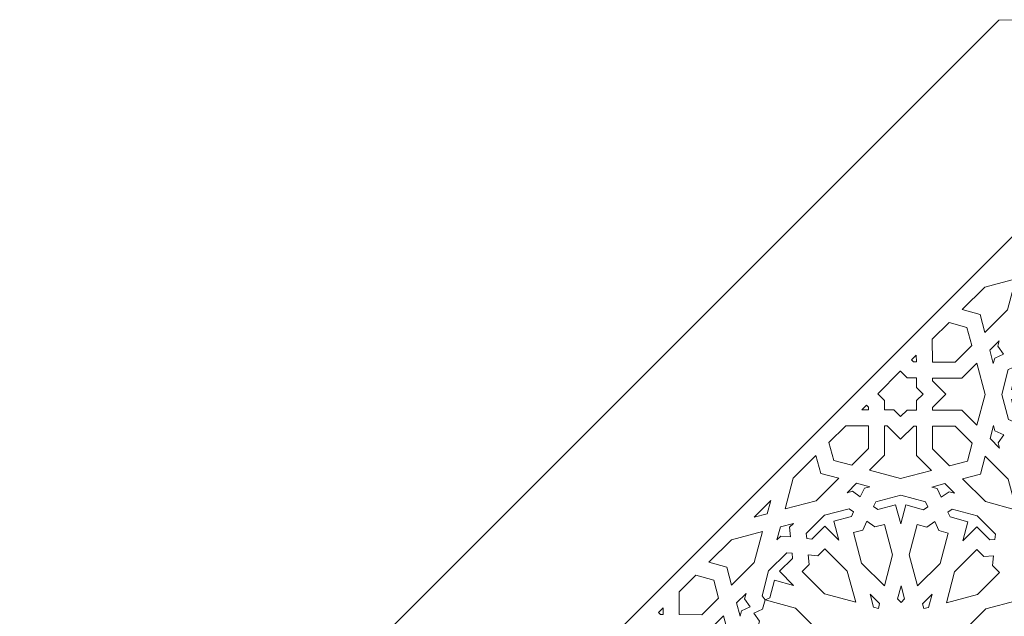
# Model space of a CAD drawing. Units: centimetres. Extents: x -10.4 to 10.5, y -13.8 to 13.1.
# Drawn here: x -8.5 to -3.3, y -7.6 to -4.4 of the extents above; entities that cross this region are included whole.
import ezdxf

# ---------------------------------------------------------------- set-up
doc = ezdxf.new("R2010")
doc.units = ezdxf.units.CM
doc.header["$MEASUREMENT"] = 0
doc.layers.add('Plan 1', color=7, linetype='Continuous')

msp = doc.modelspace()

# ---------------------------------------------------------------- linework, layer by layer
at = {"layer": 'Plan 1', "color": 5, "lineweight": 20}
msp.add_open_spline([(-8.53246, -13.3462), (-8.53246, -13.3462), (-8.53405, -9.64417), (-8.53405, -9.64417), (-8.53405, -9.64417), (-8.53405, -9.64417), (-5.90876, -7.01661), (-5.90876, -7.01661), (-5.90876, -7.01661), (-5.90876, -7.01661), (-3.28345, -4.38905), (-3.28345, -4.38905), (-3.28345, -4.38905), (-3.28345, -4.38905), (0.43089, -4.38744), (0.43089, -4.38744), (0.43089, -4.38744), (0.43089, -4.38744), (4.14523, -4.38585), (4.14523, -4.38585), (4.14523, -4.38585), (4.14523, -4.38585), (6.77278, -7.01116), (6.77278, -7.01116), (6.77278, -7.01116), (6.77278, -7.01116), (9.40034, -9.63645), (9.40034, -9.63645), (9.40034, -9.63645), (9.40034, -9.63645), (9.40194, -13.3462), (9.40194, -13.3462)], degree=3, knots=[0, 0, 0, 0, 0.1111111, 0.1111111, 0.1111111, 0.1111111, 0.2222222, 0.2222222, 0.2222222, 0.2222222, 0.3333333, 0.3333333, 0.3333333, 0.3333333, 0.4444444, 0.4444444, 0.4444444, 0.4444444, 0.5555556, 0.5555556, 0.5555556, 0.5555556, 0.6666667, 0.6666667, 0.6666667, 0.6666667, 0.7777778, 0.7777778, 0.7777778, 0.7777778, 1, 1, 1, 1], dxfattribs=at)
at = {"layer": 'Plan 1', "color": 3, "lineweight": 9}
for points in [[(-7.659, -13.3462), (-7.659, -13.3462), (-7.66055, -10.00543), (-7.66055, -10.00543), (-7.66055, -10.00543), (-7.66055, -10.00543), (-2.92128, -5.26228), (-2.92128, -5.26228), (-2.92128, -5.26228), (-2.92128, -5.26228), (3.78373, -5.25941), (3.78373, -5.25941), (3.78373, -5.25941), (3.78373, -5.25941), (8.52703, -9.99844), (8.52703, -9.99844), (8.52703, -9.99844), (8.52703, -9.99844), (8.52853, -13.3462), (8.52853, -13.3462)], [(-5.38305, -13.3462), (-5.38305, -13.3462), (-5.38727, -10.9459), (-5.38727, -10.9459), (-5.38727, -10.9459), (-5.38727, -10.9459), (-1.97789, -7.54263), (-1.97789, -7.54263), (-1.97789, -7.54263), (-1.97789, -7.54263), (2.83917, -7.54265), (2.83917, -7.54265), (2.83917, -7.54265), (2.83917, -7.54265), (6.24834, -10.94583), (6.24834, -10.94583), (6.24834, -10.94583), (6.24834, -10.94583), (6.25256, -13.3462), (6.25256, -13.3462)]]:
    msp.add_open_spline(points, degree=3, knots=[0, 0, 0, 0, 0.1666667, 0.1666667, 0.1666667, 0.1666667, 0.3333333, 0.3333333, 0.3333333, 0.3333333, 0.5, 0.5, 0.5, 0.5, 0.6666667, 0.6666667, 0.6666667, 0.6666667, 1, 1, 1, 1], dxfattribs=at)
at = {"layer": 'Plan 1', "color": 242, "lineweight": 9}
for points, knots in [([(-3.35752, -6.06403), (-3.35752, -6.06403), (-3.38354, -5.96792), (-3.38354, -5.96792), (-3.38354, -5.96792), (-3.38354, -5.96792), (-3.4796, -5.94172), (-3.4796, -5.94172), (-3.4796, -5.94172), (-3.4796, -5.94172), (-3.35828, -5.82063), (-3.35828, -5.82063), (-3.35828, -5.82063), (-3.35828, -5.82063), (-3.19219, -5.7769), (-3.19219, -5.7769), (-3.19219, -5.7769), (-3.19219, -5.7769), (-3.2362, -5.94293), (-3.2362, -5.94293), (-3.2362, -5.94293), (-3.2362, -5.94293), (-3.35752, -6.06403), (-3.35752, -6.06403)], [0, 0, 0, 0, 0.1428571, 0.1428571, 0.1428571, 0.1428571, 0.2857143, 0.2857143, 0.2857143, 0.2857143, 0.4285714, 0.4285714, 0.4285714, 0.4285714, 0.5714286, 0.5714286, 0.5714286, 0.5714286, 0.7142857, 0.7142857, 0.7142857, 0.7142857, 1, 1, 1, 1]), ([(-3.63907, -6.22302), (-3.63907, -6.22302), (-3.63946, -6.1013), (-3.63946, -6.1013), (-3.63946, -6.1013), (-3.63946, -6.1013), (-3.54964, -6.01164), (-3.54964, -6.01164), (-3.54964, -6.01164), (-3.54964, -6.01164), (-3.45357, -6.03784), (-3.45357, -6.03784), (-3.45357, -6.03784), (-3.45357, -6.03784), (-3.42754, -6.13394), (-3.42754, -6.13394), (-3.42754, -6.13394), (-3.42754, -6.13394), (-3.51738, -6.22363), (-3.51738, -6.22363), (-3.51738, -6.22363), (-3.51738, -6.22363), (-3.63907, -6.22302), (-3.63907, -6.22302)], [0, 0, 0, 0, 0.1428571, 0.1428571, 0.1428571, 0.1428571, 0.2857143, 0.2857143, 0.2857143, 0.2857143, 0.4285714, 0.4285714, 0.4285714, 0.4285714, 0.5714286, 0.5714286, 0.5714286, 0.5714286, 0.7142857, 0.7142857, 0.7142857, 0.7142857, 1, 1, 1, 1]), ([(-3.25753, -6.1803), (-3.25753, -6.1803), (-3.28782, -6.13766), (-3.28782, -6.13766), (-3.28782, -6.13766), (-3.28782, -6.13766), (-3.28021, -6.10894), (-3.28021, -6.10894), (-3.28021, -6.10894), (-3.28021, -6.10894), (-3.3315, -6.16012), (-3.3315, -6.16012), (-3.3315, -6.16012), (-3.3315, -6.16012), (-3.31245, -6.2305), (-3.31245, -6.2305), (-3.31245, -6.2305), (-3.31245, -6.2305), (-3.30482, -6.20179), (-3.30482, -6.20179), (-3.30482, -6.20179), (-3.30482, -6.20179), (-3.25753, -6.1803), (-3.25753, -6.1803)], [0, 0, 0, 0, 0.1428571, 0.1428571, 0.1428571, 0.1428571, 0.2857143, 0.2857143, 0.2857143, 0.2857143, 0.4285714, 0.4285714, 0.4285714, 0.4285714, 0.5714286, 0.5714286, 0.5714286, 0.5714286, 0.7142857, 0.7142857, 0.7142857, 0.7142857, 1, 1, 1, 1]), ([(-3.72523, -6.18694), (-3.72523, -6.18694), (-3.75037, -6.21202), (-3.75037, -6.21202), (-3.75037, -6.21202), (-3.75037, -6.21202), (-3.7399, -6.22252), (-3.7399, -6.22252), (-3.7399, -6.22252), (-3.7399, -6.22252), (-3.72513, -6.22259), (-3.72513, -6.22259), (-3.72513, -6.22259), (-3.72513, -6.22259), (-3.72523, -6.18694), (-3.72523, -6.18694)], [0, 0, 0, 0, 0.2, 0.2, 0.2, 0.2, 0.4, 0.4, 0.4, 0.4, 0.6, 0.6, 0.6, 0.6, 1, 1, 1, 1]), ([(-3.35646, -6.3965), (-3.35646, -6.3965), (-3.40153, -6.23005), (-3.40153, -6.23005), (-3.40153, -6.23005), (-3.40153, -6.23005), (-3.48147, -6.30983), (-3.48147, -6.30983), (-3.48147, -6.30983), (-3.48147, -6.30983), (-3.63881, -6.30907), (-3.63881, -6.30907), (-3.63881, -6.30907), (-3.63881, -6.30907), (-3.63876, -6.32384), (-3.63876, -6.32384), (-3.63876, -6.32384), (-3.63876, -6.32384), (-3.56725, -6.39548), (-3.56725, -6.39548), (-3.56725, -6.39548), (-3.56725, -6.39548), (-3.63831, -6.46641), (-3.63831, -6.46641), (-3.63831, -6.46641), (-3.63831, -6.46641), (-3.63826, -6.48118), (-3.63826, -6.48118), (-3.63826, -6.48118), (-3.63826, -6.48118), (-3.48091, -6.48195), (-3.48091, -6.48195), (-3.48091, -6.48195), (-3.48091, -6.48195), (-3.40048, -6.56254), (-3.40048, -6.56254), (-3.40048, -6.56254), (-3.40048, -6.56254), (-3.35646, -6.3965), (-3.35646, -6.3965)], [0, 0, 0, 0, 0.0909091, 0.0909091, 0.0909091, 0.0909091, 0.1818182, 0.1818182, 0.1818182, 0.1818182, 0.2727273, 0.2727273, 0.2727273, 0.2727273, 0.3636364, 0.3636364, 0.3636364, 0.3636364, 0.4545455, 0.4545455, 0.4545455, 0.4545455, 0.5454545, 0.5454545, 0.5454545, 0.5454545, 0.6363636, 0.6363636, 0.6363636, 0.6363636, 0.7272727, 0.7272727, 0.7272727, 0.7272727, 0.8181818, 0.8181818, 0.8181818, 0.8181818, 1, 1, 1, 1]), ([(-3.93233, -6.39368), (-3.93233, -6.39368), (-3.8111, -6.27265), (-3.8111, -6.27265), (-3.8111, -6.27265), (-3.8111, -6.27265), (-3.81102, -6.27257), (-3.81102, -6.27257), (-3.81102, -6.27257), (-3.81102, -6.27257), (-3.77525, -6.30839), (-3.77525, -6.30839), (-3.77525, -6.30839), (-3.77525, -6.30839), (-3.72484, -6.30864), (-3.72484, -6.30864), (-3.72484, -6.30864), (-3.72484, -6.30864), (-3.72469, -6.35905), (-3.72469, -6.35905), (-3.72469, -6.35905), (-3.72469, -6.35905), (-3.68894, -6.39487), (-3.68894, -6.39487), (-3.68894, -6.39487), (-3.68894, -6.39487), (-3.68902, -6.39495), (-3.68902, -6.39495), (-3.68902, -6.39495), (-3.68902, -6.39495), (-3.72447, -6.43034), (-3.72447, -6.43034), (-3.72447, -6.43034), (-3.72447, -6.43034), (-3.7243, -6.48075), (-3.7243, -6.48075), (-3.7243, -6.48075), (-3.7243, -6.48075), (-3.7244, -6.48075), (-3.7244, -6.48075), (-3.7244, -6.48075), (-3.7244, -6.48075), (-3.7244, -6.48083), (-3.7244, -6.48083), (-3.7244, -6.48083), (-3.7244, -6.48083), (-3.77481, -6.48058), (-3.77481, -6.48058), (-3.77481, -6.48058), (-3.77481, -6.48058), (-3.81024, -6.51597), (-3.81024, -6.51597), (-3.81024, -6.51597), (-3.81024, -6.51597), (-3.81033, -6.51605), (-3.81033, -6.51605), (-3.81033, -6.51605), (-3.81033, -6.51605), (-3.84608, -6.48024), (-3.84608, -6.48024), (-3.84608, -6.48024), (-3.84608, -6.48024), (-3.89649, -6.47999), (-3.89649, -6.47999), (-3.89649, -6.47999), (-3.89649, -6.47999), (-3.89666, -6.42958), (-3.89666, -6.42958), (-3.89666, -6.42958), (-3.89666, -6.42958), (-3.93242, -6.39375), (-3.93242, -6.39375), (-3.93242, -6.39375), (-3.93242, -6.39375), (-3.93233, -6.39368), (-3.93233, -6.39368)], [0, 0, 0, 0, 0.05, 0.05, 0.05, 0.05, 0.1, 0.1, 0.1, 0.1, 0.15, 0.15, 0.15, 0.15, 0.2, 0.2, 0.2, 0.2, 0.25, 0.25, 0.25, 0.25, 0.3, 0.3, 0.3, 0.3, 0.35, 0.35, 0.35, 0.35, 0.4, 0.4, 0.4, 0.4, 0.45, 0.45, 0.45, 0.45, 0.5, 0.5, 0.5, 0.5, 0.55, 0.55, 0.55, 0.55, 0.6, 0.6, 0.6, 0.6, 0.65, 0.65, 0.65, 0.65, 0.7, 0.7, 0.7, 0.7, 0.75, 0.75, 0.75, 0.75, 0.8, 0.8, 0.8, 0.8, 0.85, 0.85, 0.85, 0.85, 0.9, 0.9, 0.9, 0.9, 1, 1, 1, 1]), ([(-3.26738, -6.39696), (-3.26738, -6.39696), (-3.23199, -6.2635), (-3.23199, -6.2635), (-3.23199, -6.2635), (-3.23199, -6.2635), (-3.20663, -6.25196), (-3.20663, -6.25196), (-3.20663, -6.25196), (-3.20663, -6.25196), (-3.19038, -6.27483), (-3.19038, -6.27483), (-3.19038, -6.27483), (-3.19038, -6.27483), (-3.21556, -6.36977), (-3.21556, -6.36977), (-3.21556, -6.36977), (-3.21556, -6.36977), (-3.11304, -6.3977), (-3.11304, -6.3977), (-3.11304, -6.3977), (-3.11304, -6.3977), (-3.21538, -6.42464), (-3.21538, -6.42464), (-3.21538, -6.42464), (-3.21538, -6.42464), (-3.1896, -6.51983), (-3.1896, -6.51983), (-3.1896, -6.51983), (-3.1896, -6.51983), (-3.20571, -6.54253), (-3.20571, -6.54253), (-3.20571, -6.54253), (-3.20571, -6.54253), (-3.23115, -6.53076), (-3.23115, -6.53076), (-3.23115, -6.53076), (-3.23115, -6.53076), (-3.26738, -6.39696), (-3.26738, -6.39696)], [0, 0, 0, 0, 0.0909091, 0.0909091, 0.0909091, 0.0909091, 0.1818182, 0.1818182, 0.1818182, 0.1818182, 0.2727273, 0.2727273, 0.2727273, 0.2727273, 0.3636364, 0.3636364, 0.3636364, 0.3636364, 0.4545455, 0.4545455, 0.4545455, 0.4545455, 0.5454545, 0.5454545, 0.5454545, 0.5454545, 0.6363636, 0.6363636, 0.6363636, 0.6363636, 0.7272727, 0.7272727, 0.7272727, 0.7272727, 0.8181818, 0.8181818, 0.8181818, 0.8181818, 1, 1, 1, 1]), ([(-3.98255, -6.47957), (-3.98255, -6.47957), (-3.98258, -6.46479), (-3.98258, -6.46479), (-3.98258, -6.46479), (-3.98258, -6.46479), (-3.99307, -6.45429), (-3.99307, -6.45429), (-3.99307, -6.45429), (-3.99307, -6.45429), (-4.01821, -6.47938), (-4.01821, -6.47938), (-4.01821, -6.47938), (-4.01821, -6.47938), (-3.98255, -6.47957), (-3.98255, -6.47957)], [0, 0, 0, 0, 0.2, 0.2, 0.2, 0.2, 0.4, 0.4, 0.4, 0.4, 0.6, 0.6, 0.6, 0.6, 1, 1, 1, 1]), ([(-4.1938, -6.65468), (-4.1938, -6.65468), (-4.16778, -6.75079), (-4.16778, -6.75079), (-4.16778, -6.75079), (-4.16778, -6.75079), (-4.07172, -6.77698), (-4.07172, -6.77698), (-4.07172, -6.77698), (-4.07172, -6.77698), (-3.98188, -6.68731), (-3.98188, -6.68731), (-3.98188, -6.68731), (-3.98188, -6.68731), (-3.98227, -6.56561), (-3.98227, -6.56561), (-3.98227, -6.56561), (-3.98227, -6.56561), (-4.10398, -6.565), (-4.10398, -6.565), (-4.10398, -6.565), (-4.10398, -6.565), (-4.1938, -6.65468), (-4.1938, -6.65468)], [0, 0, 0, 0, 0.1428571, 0.1428571, 0.1428571, 0.1428571, 0.2857143, 0.2857143, 0.2857143, 0.2857143, 0.4285714, 0.4285714, 0.4285714, 0.4285714, 0.5714286, 0.5714286, 0.5714286, 0.5714286, 0.7142857, 0.7142857, 0.7142857, 0.7142857, 1, 1, 1, 1]), ([(-3.72411, -6.56688), (-3.72411, -6.56688), (-3.73888, -6.56681), (-3.73888, -6.56681), (-3.73888, -6.56681), (-3.73888, -6.56681), (-3.80995, -6.63774), (-3.80995, -6.63774), (-3.80995, -6.63774), (-3.80995, -6.63774), (-3.88146, -6.56611), (-3.88146, -6.56611), (-3.88146, -6.56611), (-3.88146, -6.56611), (-3.89623, -6.56602), (-3.89623, -6.56602), (-3.89623, -6.56602), (-3.89623, -6.56602), (-3.89573, -6.72338), (-3.89573, -6.72338), (-3.89573, -6.72338), (-3.89573, -6.72338), (-3.97565, -6.80317), (-3.97565, -6.80317), (-3.97565, -6.80317), (-3.97565, -6.80317), (-3.80928, -6.84852), (-3.80928, -6.84852), (-3.80928, -6.84852), (-3.80928, -6.84852), (-3.64316, -6.80481), (-3.64316, -6.80481), (-3.64316, -6.80481), (-3.64316, -6.80481), (-3.72361, -6.72422), (-3.72361, -6.72422), (-3.72361, -6.72422), (-3.72361, -6.72422), (-3.72411, -6.56688), (-3.72411, -6.56688)], [0, 0, 0, 0, 0.0909091, 0.0909091, 0.0909091, 0.0909091, 0.1818182, 0.1818182, 0.1818182, 0.1818182, 0.2727273, 0.2727273, 0.2727273, 0.2727273, 0.3636364, 0.3636364, 0.3636364, 0.3636364, 0.4545455, 0.4545455, 0.4545455, 0.4545455, 0.5454545, 0.5454545, 0.5454545, 0.5454545, 0.6363636, 0.6363636, 0.6363636, 0.6363636, 0.7272727, 0.7272727, 0.7272727, 0.7272727, 0.8181818, 0.8181818, 0.8181818, 0.8181818, 1, 1, 1, 1]), ([(-3.63807, -6.56731), (-3.63807, -6.56731), (-3.51637, -6.56792), (-3.51637, -6.56792), (-3.51637, -6.56792), (-3.51637, -6.56792), (-3.42597, -6.65846), (-3.42597, -6.65846), (-3.42597, -6.65846), (-3.42597, -6.65846), (-3.45138, -6.75432), (-3.45138, -6.75432), (-3.45138, -6.75432), (-3.45138, -6.75432), (-3.54728, -6.77957), (-3.54728, -6.77957), (-3.54728, -6.77957), (-3.54728, -6.77957), (-3.63768, -6.68901), (-3.63768, -6.68901), (-3.63768, -6.68901), (-3.63768, -6.68901), (-3.63807, -6.56731), (-3.63807, -6.56731)], [0, 0, 0, 0, 0.1428571, 0.1428571, 0.1428571, 0.1428571, 0.2857143, 0.2857143, 0.2857143, 0.2857143, 0.4285714, 0.4285714, 0.4285714, 0.4285714, 0.5714286, 0.5714286, 0.5714286, 0.5714286, 0.7142857, 0.7142857, 0.7142857, 0.7142857, 1, 1, 1, 1]), ([(-3.25617, -6.6137), (-3.25617, -6.6137), (-3.30359, -6.59176), (-3.30359, -6.59176), (-3.30359, -6.59176), (-3.30359, -6.59176), (-3.31139, -6.56294), (-3.31139, -6.56294), (-3.31139, -6.56294), (-3.31139, -6.56294), (-3.33, -6.63314), (-3.33, -6.63314), (-3.33, -6.63314), (-3.33, -6.63314), (-3.27838, -6.68485), (-3.27838, -6.68485), (-3.27838, -6.68485), (-3.27838, -6.68485), (-3.28618, -6.65605), (-3.28618, -6.65605), (-3.28618, -6.65605), (-3.28618, -6.65605), (-3.25617, -6.6137), (-3.25617, -6.6137)], [0, 0, 0, 0, 0.1428571, 0.1428571, 0.1428571, 0.1428571, 0.2857143, 0.2857143, 0.2857143, 0.2857143, 0.4285714, 0.4285714, 0.4285714, 0.4285714, 0.5714286, 0.5714286, 0.5714286, 0.5714286, 0.7142857, 0.7142857, 0.7142857, 0.7142857, 1, 1, 1, 1]), ([(-4.42917, -7.01173), (-4.42917, -7.01173), (-4.38514, -6.8457), (-4.38514, -6.8457), (-4.38514, -6.8457), (-4.38514, -6.8457), (-4.26384, -6.72459), (-4.26384, -6.72459), (-4.26384, -6.72459), (-4.26384, -6.72459), (-4.23781, -6.8207), (-4.23781, -6.8207), (-4.23781, -6.8207), (-4.23781, -6.8207), (-4.14175, -6.84689), (-4.14175, -6.84689), (-4.14175, -6.84689), (-4.14175, -6.84689), (-4.26306, -6.968), (-4.26306, -6.968), (-4.26306, -6.968), (-4.26306, -6.968), (-4.42917, -7.01173), (-4.42917, -7.01173)], [0, 0, 0, 0, 0.1428571, 0.1428571, 0.1428571, 0.1428571, 0.2857143, 0.2857143, 0.2857143, 0.2857143, 0.4285714, 0.4285714, 0.4285714, 0.4285714, 0.5714286, 0.5714286, 0.5714286, 0.5714286, 0.7142857, 0.7142857, 0.7142857, 0.7142857, 1, 1, 1, 1]), ([(-3.18833, -7.01783), (-3.18833, -7.01783), (-3.2334, -6.85137), (-3.2334, -6.85137), (-3.2334, -6.85137), (-3.2334, -6.85137), (-3.35549, -6.72906), (-3.35549, -6.72906), (-3.35549, -6.72906), (-3.35549, -6.72906), (-3.38091, -6.82492), (-3.38091, -6.82492), (-3.38091, -6.82492), (-3.38091, -6.82492), (-3.4768, -6.85017), (-3.4768, -6.85017), (-3.4768, -6.85017), (-3.4768, -6.85017), (-3.35472, -6.97248), (-3.35472, -6.97248), (-3.35472, -6.97248), (-3.35472, -6.97248), (-3.18833, -7.01783), (-3.18833, -7.01783)], [0, 0, 0, 0, 0.1428571, 0.1428571, 0.1428571, 0.1428571, 0.2857143, 0.2857143, 0.2857143, 0.2857143, 0.4285714, 0.4285714, 0.4285714, 0.4285714, 0.5714286, 0.5714286, 0.5714286, 0.5714286, 0.7142857, 0.7142857, 0.7142857, 0.7142857, 1, 1, 1, 1]), ([(-4.02566, -6.94707), (-4.02566, -6.94707), (-4.00409, -6.89983), (-4.00409, -6.89983), (-4.00409, -6.89983), (-4.00409, -6.89983), (-3.97536, -6.89226), (-3.97536, -6.89226), (-3.97536, -6.89226), (-3.97536, -6.89226), (-4.04569, -6.87307), (-4.04569, -6.87307), (-4.04569, -6.87307), (-4.04569, -6.87307), (-4.09697, -6.92428), (-4.09697, -6.92428), (-4.09697, -6.92428), (-4.09697, -6.92428), (-4.06824, -6.91672), (-4.06824, -6.91672), (-4.06824, -6.91672), (-4.06824, -6.91672), (-4.02566, -6.94707), (-4.02566, -6.94707)], [0, 0, 0, 0, 0.1428571, 0.1428571, 0.1428571, 0.1428571, 0.2857143, 0.2857143, 0.2857143, 0.2857143, 0.4285714, 0.4285714, 0.4285714, 0.4285714, 0.5714286, 0.5714286, 0.5714286, 0.5714286, 0.7142857, 0.7142857, 0.7142857, 0.7142857, 1, 1, 1, 1]), ([(-3.59225, -6.94921), (-3.59225, -6.94921), (-3.61412, -6.90174), (-3.61412, -6.90174), (-3.61412, -6.90174), (-3.61412, -6.90174), (-3.64291, -6.8939), (-3.64291, -6.8939), (-3.64291, -6.8939), (-3.64291, -6.8939), (-3.57269, -6.87541), (-3.57269, -6.87541), (-3.57269, -6.87541), (-3.57269, -6.87541), (-3.52108, -6.9271), (-3.52108, -6.9271), (-3.52108, -6.9271), (-3.52108, -6.9271), (-3.54985, -6.91926), (-3.54985, -6.91926), (-3.54985, -6.91926), (-3.54985, -6.91926), (-3.59225, -6.94921), (-3.59225, -6.94921)], [0, 0, 0, 0, 0.1428571, 0.1428571, 0.1428571, 0.1428571, 0.2857143, 0.2857143, 0.2857143, 0.2857143, 0.4285714, 0.4285714, 0.4285714, 0.4285714, 0.5714286, 0.5714286, 0.5714286, 0.5714286, 0.7142857, 0.7142857, 0.7142857, 0.7142857, 1, 1, 1, 1]), ([(-4.59527, -7.05544), (-4.59527, -7.05544), (-4.50644, -6.96677), (-4.50644, -6.96677), (-4.50644, -6.96677), (-4.50644, -6.96677), (-4.52507, -7.03695), (-4.52507, -7.03695), (-4.52507, -7.03695), (-4.52507, -7.03695), (-4.59527, -7.05544), (-4.59527, -7.05544)], [0, 0, 0, 0, 0.25, 0.25, 0.25, 0.25, 0.5, 0.5, 0.5, 0.5, 1, 1, 1, 1]), ([(-3.8085, -7.09195), (-3.8085, -7.09195), (-3.78139, -6.98966), (-3.78139, -6.98966), (-3.78139, -6.98966), (-3.78139, -6.98966), (-3.68624, -7.01559), (-3.68624, -7.01559), (-3.68624, -7.01559), (-3.68624, -7.01559), (-3.6635, -6.99954), (-3.6635, -6.99954), (-3.6635, -6.99954), (-3.6635, -6.99954), (-3.67524, -6.97408), (-3.67524, -6.97408), (-3.67524, -6.97408), (-3.67524, -6.97408), (-3.80899, -6.93761), (-3.80899, -6.93761), (-3.80899, -6.93761), (-3.80899, -6.93761), (-3.94252, -6.97277), (-3.94252, -6.97277), (-3.94252, -6.97277), (-3.94252, -6.97277), (-3.95408, -6.99812), (-3.95408, -6.99812), (-3.95408, -6.99812), (-3.95408, -6.99812), (-3.93125, -7.01439), (-3.93125, -7.01439), (-3.93125, -7.01439), (-3.93125, -7.01439), (-3.83627, -6.98938), (-3.83627, -6.98938), (-3.83627, -6.98938), (-3.83627, -6.98938), (-3.8085, -7.09195), (-3.8085, -7.09195)], [0, 0, 0, 0, 0.0909091, 0.0909091, 0.0909091, 0.0909091, 0.1818182, 0.1818182, 0.1818182, 0.1818182, 0.2727273, 0.2727273, 0.2727273, 0.2727273, 0.3636364, 0.3636364, 0.3636364, 0.3636364, 0.4545455, 0.4545455, 0.4545455, 0.4545455, 0.5454545, 0.5454545, 0.5454545, 0.5454545, 0.6363636, 0.6363636, 0.6363636, 0.6363636, 0.7272727, 0.7272727, 0.7272727, 0.7272727, 0.8181818, 0.8181818, 0.8181818, 0.8181818, 1, 1, 1, 1]), ([(-4.1407, -7.17938), (-4.1407, -7.17938), (-4.16846, -7.07684), (-4.16846, -7.07684), (-4.16846, -7.07684), (-4.16846, -7.07684), (-4.07349, -7.05183), (-4.07349, -7.05183), (-4.07349, -7.05183), (-4.07349, -7.05183), (-4.06191, -7.02648), (-4.06191, -7.02648), (-4.06191, -7.02648), (-4.06191, -7.02648), (-4.08476, -7.0102), (-4.08476, -7.0102), (-4.08476, -7.0102), (-4.08476, -7.0102), (-4.21828, -7.04536), (-4.21828, -7.04536), (-4.21828, -7.04536), (-4.21828, -7.04536), (-4.31578, -7.1427), (-4.31578, -7.1427), (-4.31578, -7.1427), (-4.31578, -7.1427), (-4.3131, -7.17055), (-4.3131, -7.17055), (-4.3131, -7.17055), (-4.3131, -7.17055), (-4.28526, -7.17328), (-4.28526, -7.17328), (-4.28526, -7.17328), (-4.28526, -7.17328), (-4.2159, -7.10404), (-4.2159, -7.10404), (-4.2159, -7.10404), (-4.2159, -7.10404), (-4.1407, -7.17938), (-4.1407, -7.17938)], [0, 0, 0, 0, 0.0909091, 0.0909091, 0.0909091, 0.0909091, 0.1818182, 0.1818182, 0.1818182, 0.1818182, 0.2727273, 0.2727273, 0.2727273, 0.2727273, 0.3636364, 0.3636364, 0.3636364, 0.3636364, 0.4545455, 0.4545455, 0.4545455, 0.4545455, 0.5454545, 0.5454545, 0.5454545, 0.5454545, 0.6363636, 0.6363636, 0.6363636, 0.6363636, 0.7272727, 0.7272727, 0.7272727, 0.7272727, 0.8181818, 0.8181818, 0.8181818, 0.8181818, 1, 1, 1, 1]), ([(-3.47574, -7.18266), (-3.47574, -7.18266), (-3.401, -7.10805), (-3.401, -7.10805), (-3.401, -7.10805), (-3.401, -7.10805), (-3.3312, -7.17799), (-3.3312, -7.17799), (-3.3312, -7.17799), (-3.3312, -7.17799), (-3.30339, -7.17551), (-3.30339, -7.17551), (-3.30339, -7.17551), (-3.30339, -7.17551), (-3.30086, -7.1477), (-3.30086, -7.1477), (-3.30086, -7.1477), (-3.30086, -7.1477), (-3.39901, -7.0494), (-3.39901, -7.0494), (-3.39901, -7.0494), (-3.39901, -7.0494), (-3.53277, -7.01293), (-3.53277, -7.01293), (-3.53277, -7.01293), (-3.53277, -7.01293), (-3.55549, -7.02899), (-3.55549, -7.02899), (-3.55549, -7.02899), (-3.55549, -7.02899), (-3.54377, -7.05443), (-3.54377, -7.05443), (-3.54377, -7.05443), (-3.54377, -7.05443), (-3.44863, -7.08038), (-3.44863, -7.08038), (-3.44863, -7.08038), (-3.44863, -7.08038), (-3.47574, -7.18266), (-3.47574, -7.18266)], [0, 0, 0, 0, 0.0909091, 0.0909091, 0.0909091, 0.0909091, 0.1818182, 0.1818182, 0.1818182, 0.1818182, 0.2727273, 0.2727273, 0.2727273, 0.2727273, 0.3636364, 0.3636364, 0.3636364, 0.3636364, 0.4545455, 0.4545455, 0.4545455, 0.4545455, 0.5454545, 0.5454545, 0.5454545, 0.5454545, 0.6363636, 0.6363636, 0.6363636, 0.6363636, 0.7272727, 0.7272727, 0.7272727, 0.7272727, 0.8181818, 0.8181818, 0.8181818, 0.8181818, 1, 1, 1, 1]), ([(-4.40031, -7.16192), (-4.40031, -7.16192), (-4.40534, -7.11003), (-4.40534, -7.11003), (-4.40534, -7.11003), (-4.40534, -7.11003), (-4.38436, -7.08908), (-4.38436, -7.08908), (-4.38436, -7.08908), (-4.38436, -7.08908), (-4.45458, -7.10757), (-4.45458, -7.10757), (-4.45458, -7.10757), (-4.45458, -7.10757), (-4.47319, -7.17775), (-4.47319, -7.17775), (-4.47319, -7.17775), (-4.47319, -7.17775), (-4.4522, -7.1568), (-4.4522, -7.1568), (-4.4522, -7.1568), (-4.4522, -7.1568), (-4.40031, -7.16192), (-4.40031, -7.16192)], [0, 0, 0, 0, 0.1428571, 0.1428571, 0.1428571, 0.1428571, 0.2857143, 0.2857143, 0.2857143, 0.2857143, 0.4285714, 0.4285714, 0.4285714, 0.4285714, 0.5714286, 0.5714286, 0.5714286, 0.5714286, 0.7142857, 0.7142857, 0.7142857, 0.7142857, 1, 1, 1, 1]), ([(-3.99033, -7.07752), (-3.99033, -7.07752), (-4.0119, -7.12478), (-4.0119, -7.12478), (-4.0119, -7.12478), (-4.0119, -7.12478), (-4.06288, -7.1382), (-4.06288, -7.1382), (-4.06288, -7.1382), (-4.06288, -7.1382), (-4.01862, -7.30167), (-4.01862, -7.30167), (-4.01862, -7.30167), (-4.01862, -7.30167), (-3.89652, -7.42397), (-3.89652, -7.42397), (-3.89652, -7.42397), (-3.89652, -7.42397), (-3.85251, -7.25795), (-3.85251, -7.25795), (-3.85251, -7.25795), (-3.85251, -7.25795), (-3.89677, -7.09447), (-3.89677, -7.09447), (-3.89677, -7.09447), (-3.89677, -7.09447), (-3.94775, -7.10788), (-3.94775, -7.10788), (-3.94775, -7.10788), (-3.94775, -7.10788), (-3.99033, -7.07752), (-3.99033, -7.07752)], [0, 0, 0, 0, 0.1111111, 0.1111111, 0.1111111, 0.1111111, 0.2222222, 0.2222222, 0.2222222, 0.2222222, 0.3333333, 0.3333333, 0.3333333, 0.3333333, 0.4444444, 0.4444444, 0.4444444, 0.4444444, 0.5555556, 0.5555556, 0.5555556, 0.5555556, 0.6666667, 0.6666667, 0.6666667, 0.6666667, 0.7777778, 0.7777778, 0.7777778, 0.7777778, 1, 1, 1, 1]), ([(-3.62674, -7.07931), (-3.62674, -7.07931), (-3.66916, -7.10925), (-3.66916, -7.10925), (-3.66916, -7.10925), (-3.66916, -7.10925), (-3.72021, -7.09534), (-3.72021, -7.09534), (-3.72021, -7.09534), (-3.72021, -7.09534), (-3.76344, -7.25839), (-3.76344, -7.25839), (-3.76344, -7.25839), (-3.76344, -7.25839), (-3.71837, -7.42486), (-3.71837, -7.42486), (-3.71837, -7.42486), (-3.71837, -7.42486), (-3.59705, -7.30374), (-3.59705, -7.30374), (-3.59705, -7.30374), (-3.59705, -7.30374), (-3.55381, -7.1407), (-3.55381, -7.1407), (-3.55381, -7.1407), (-3.55381, -7.1407), (-3.60488, -7.12678), (-3.60488, -7.12678), (-3.60488, -7.12678), (-3.60488, -7.12678), (-3.62674, -7.07931), (-3.62674, -7.07931)], [0, 0, 0, 0, 0.1111111, 0.1111111, 0.1111111, 0.1111111, 0.2222222, 0.2222222, 0.2222222, 0.2222222, 0.3333333, 0.3333333, 0.3333333, 0.3333333, 0.4444444, 0.4444444, 0.4444444, 0.4444444, 0.5555556, 0.5555556, 0.5555556, 0.5555556, 0.6666667, 0.6666667, 0.6666667, 0.6666667, 0.7777778, 0.7777778, 0.7777778, 0.7777778, 1, 1, 1, 1]), ([(-4.71579, -7.41994), (-4.71579, -7.41994), (-4.74182, -7.32383), (-4.74182, -7.32383), (-4.74182, -7.32383), (-4.74182, -7.32383), (-4.83789, -7.29764), (-4.83789, -7.29764), (-4.83789, -7.29764), (-4.83789, -7.29764), (-4.71657, -7.17654), (-4.71657, -7.17654), (-4.71657, -7.17654), (-4.71657, -7.17654), (-4.55046, -7.1328), (-4.55046, -7.1328), (-4.55046, -7.1328), (-4.55046, -7.1328), (-4.59448, -7.29883), (-4.59448, -7.29883), (-4.59448, -7.29883), (-4.59448, -7.29883), (-4.71579, -7.41994), (-4.71579, -7.41994)], [0, 0, 0, 0, 0.1428571, 0.1428571, 0.1428571, 0.1428571, 0.2857143, 0.2857143, 0.2857143, 0.2857143, 0.4285714, 0.4285714, 0.4285714, 0.4285714, 0.5714286, 0.5714286, 0.5714286, 0.5714286, 0.7142857, 0.7142857, 0.7142857, 0.7142857, 1, 1, 1, 1]), ([(-4.05054, -7.51229), (-4.05054, -7.51229), (-4.09563, -7.34584), (-4.09563, -7.34584), (-4.09563, -7.34584), (-4.09563, -7.34584), (-4.21553, -7.22573), (-4.21553, -7.22573), (-4.21553, -7.22573), (-4.21553, -7.22573), (-4.25276, -7.2629), (-4.25276, -7.2629), (-4.25276, -7.2629), (-4.25276, -7.2629), (-4.30462, -7.25777), (-4.30462, -7.25777), (-4.30462, -7.25777), (-4.30462, -7.25777), (-4.2996, -7.30967), (-4.2996, -7.30967), (-4.2996, -7.30967), (-4.2996, -7.30967), (-4.33683, -7.34683), (-4.33683, -7.34683), (-4.33683, -7.34683), (-4.33683, -7.34683), (-4.21694, -7.46693), (-4.21694, -7.46693), (-4.21694, -7.46693), (-4.21694, -7.46693), (-4.05054, -7.51229), (-4.05054, -7.51229)], [0, 0, 0, 0, 0.1111111, 0.1111111, 0.1111111, 0.1111111, 0.2222222, 0.2222222, 0.2222222, 0.2222222, 0.3333333, 0.3333333, 0.3333333, 0.3333333, 0.4444444, 0.4444444, 0.4444444, 0.4444444, 0.5555556, 0.5555556, 0.5555556, 0.5555556, 0.6666667, 0.6666667, 0.6666667, 0.6666667, 0.7777778, 0.7777778, 0.7777778, 0.7777778, 1, 1, 1, 1]), ([(-3.56378, -7.51471), (-3.56378, -7.51471), (-3.51976, -7.34867), (-3.51976, -7.34867), (-3.51976, -7.34867), (-3.51976, -7.34867), (-3.40062, -7.22974), (-3.40062, -7.22974), (-3.40062, -7.22974), (-3.40062, -7.22974), (-3.36315, -7.26727), (-3.36315, -7.26727), (-3.36315, -7.26727), (-3.36315, -7.26727), (-3.31129, -7.26267), (-3.31129, -7.26267), (-3.31129, -7.26267), (-3.31129, -7.26267), (-3.31599, -7.31451), (-3.31599, -7.31451), (-3.31599, -7.31451), (-3.31599, -7.31451), (-3.27853, -7.35203), (-3.27853, -7.35203), (-3.27853, -7.35203), (-3.27853, -7.35203), (-3.39767, -7.47097), (-3.39767, -7.47097), (-3.39767, -7.47097), (-3.39767, -7.47097), (-3.56378, -7.51471), (-3.56378, -7.51471)], [0, 0, 0, 0, 0.1111111, 0.1111111, 0.1111111, 0.1111111, 0.2222222, 0.2222222, 0.2222222, 0.2222222, 0.3333333, 0.3333333, 0.3333333, 0.3333333, 0.4444444, 0.4444444, 0.4444444, 0.4444444, 0.5555556, 0.5555556, 0.5555556, 0.5555556, 0.6666667, 0.6666667, 0.6666667, 0.6666667, 0.7777778, 0.7777778, 0.7777778, 0.7777778, 1, 1, 1, 1]), ([(-4.3833, -7.42157), (-4.3833, -7.42157), (-4.45852, -7.34623), (-4.45852, -7.34623), (-4.45852, -7.34623), (-4.45852, -7.34623), (-4.38916, -7.27698), (-4.38916, -7.27698), (-4.38916, -7.27698), (-4.38916, -7.27698), (-4.39185, -7.24916), (-4.39185, -7.24916), (-4.39185, -7.24916), (-4.39185, -7.24916), (-4.41967, -7.2464), (-4.41967, -7.2464), (-4.41967, -7.2464), (-4.41967, -7.2464), (-4.5172, -7.34375), (-4.5172, -7.34375), (-4.5172, -7.34375), (-4.5172, -7.34375), (-4.55258, -7.47722), (-4.55258, -7.47722), (-4.55258, -7.47722), (-4.55258, -7.47722), (-4.53634, -7.50008), (-4.53634, -7.50008), (-4.53634, -7.50008), (-4.53634, -7.50008), (-4.51097, -7.48856), (-4.51097, -7.48856), (-4.51097, -7.48856), (-4.51097, -7.48856), (-4.48581, -7.39362), (-4.48581, -7.39362), (-4.48581, -7.39362), (-4.48581, -7.39362), (-4.3833, -7.42157), (-4.3833, -7.42157)], [0, 0, 0, 0, 0.0909091, 0.0909091, 0.0909091, 0.0909091, 0.1818182, 0.1818182, 0.1818182, 0.1818182, 0.2727273, 0.2727273, 0.2727273, 0.2727273, 0.3636364, 0.3636364, 0.3636364, 0.3636364, 0.4545455, 0.4545455, 0.4545455, 0.4545455, 0.5454545, 0.5454545, 0.5454545, 0.5454545, 0.6363636, 0.6363636, 0.6363636, 0.6363636, 0.7272727, 0.7272727, 0.7272727, 0.7272727, 0.8181818, 0.8181818, 0.8181818, 0.8181818, 1, 1, 1, 1]), ([(-4.99736, -7.57892), (-4.99736, -7.57892), (-4.99775, -7.45721), (-4.99775, -7.45721), (-4.99775, -7.45721), (-4.99775, -7.45721), (-4.90792, -7.36754), (-4.90792, -7.36754), (-4.90792, -7.36754), (-4.90792, -7.36754), (-4.81185, -7.39373), (-4.81185, -7.39373), (-4.81185, -7.39373), (-4.81185, -7.39373), (-4.78583, -7.48985), (-4.78583, -7.48985), (-4.78583, -7.48985), (-4.78583, -7.48985), (-4.87567, -7.57952), (-4.87567, -7.57952), (-4.87567, -7.57952), (-4.87567, -7.57952), (-4.99736, -7.57892), (-4.99736, -7.57892)], [0, 0, 0, 0, 0.1428571, 0.1428571, 0.1428571, 0.1428571, 0.2857143, 0.2857143, 0.2857143, 0.2857143, 0.4285714, 0.4285714, 0.4285714, 0.4285714, 0.5714286, 0.5714286, 0.5714286, 0.5714286, 0.7142857, 0.7142857, 0.7142857, 0.7142857, 1, 1, 1, 1]), ([(-3.80717, -7.5135), (-3.80717, -7.5135), (-3.82606, -7.49456), (-3.82606, -7.49456), (-3.82606, -7.49456), (-3.82606, -7.49456), (-3.80746, -7.42439), (-3.80746, -7.42439), (-3.80746, -7.42439), (-3.80746, -7.42439), (-3.78839, -7.49476), (-3.78839, -7.49476), (-3.78839, -7.49476), (-3.78839, -7.49476), (-3.80717, -7.5135), (-3.80717, -7.5135)], [0, 0, 0, 0, 0.2, 0.2, 0.2, 0.2, 0.4, 0.4, 0.4, 0.4, 0.6, 0.6, 0.6, 0.6, 1, 1, 1, 1]), ([(-4.61582, -7.5362), (-4.61582, -7.5362), (-4.6461, -7.49355), (-4.6461, -7.49355), (-4.6461, -7.49355), (-4.6461, -7.49355), (-4.63849, -7.46484), (-4.63849, -7.46484), (-4.63849, -7.46484), (-4.63849, -7.46484), (-4.68978, -7.51603), (-4.68978, -7.51603), (-4.68978, -7.51603), (-4.68978, -7.51603), (-4.67072, -7.58641), (-4.67072, -7.58641), (-4.67072, -7.58641), (-4.67072, -7.58641), (-4.66311, -7.55768), (-4.66311, -7.55768), (-4.66311, -7.55768), (-4.66311, -7.55768), (-4.61582, -7.5362), (-4.61582, -7.5362)], [0, 0, 0, 0, 0.1428571, 0.1428571, 0.1428571, 0.1428571, 0.2857143, 0.2857143, 0.2857143, 0.2857143, 0.4285714, 0.4285714, 0.4285714, 0.4285714, 0.5714286, 0.5714286, 0.5714286, 0.5714286, 0.7142857, 0.7142857, 0.7142857, 0.7142857, 1, 1, 1, 1]), ([(-3.92876, -7.54551), (-3.92876, -7.54551), (-3.95451, -7.53849), (-3.95451, -7.53849), (-3.95451, -7.53849), (-3.95451, -7.53849), (-3.97355, -7.46811), (-3.97355, -7.46811), (-3.97355, -7.46811), (-3.97355, -7.46811), (-3.92194, -7.51981), (-3.92194, -7.51981), (-3.92194, -7.51981), (-3.92194, -7.51981), (-3.92876, -7.54551), (-3.92876, -7.54551)], [0, 0, 0, 0, 0.2, 0.2, 0.2, 0.2, 0.4, 0.4, 0.4, 0.4, 0.6, 0.6, 0.6, 0.6, 1, 1, 1, 1]), ([(-3.68537, -7.5467), (-3.68537, -7.5467), (-3.69234, -7.52095), (-3.69234, -7.52095), (-3.69234, -7.52095), (-3.69234, -7.52095), (-3.64106, -7.46975), (-3.64106, -7.46975), (-3.64106, -7.46975), (-3.64106, -7.46975), (-3.65966, -7.53994), (-3.65966, -7.53994), (-3.65966, -7.53994), (-3.65966, -7.53994), (-3.68537, -7.5467), (-3.68537, -7.5467)], [0, 0, 0, 0, 0.2, 0.2, 0.2, 0.2, 0.4, 0.4, 0.4, 0.4, 0.6, 0.6, 0.6, 0.6, 1, 1, 1, 1]), ([(-5.08352, -7.54283), (-5.08352, -7.54283), (-5.10865, -7.56792), (-5.10865, -7.56792), (-5.10865, -7.56792), (-5.10865, -7.56792), (-5.09818, -7.57843), (-5.09818, -7.57843), (-5.09818, -7.57843), (-5.09818, -7.57843), (-5.0834, -7.57851), (-5.0834, -7.57851), (-5.0834, -7.57851), (-5.0834, -7.57851), (-5.08352, -7.54283), (-5.08352, -7.54283)], [0, 0, 0, 0, 0.2, 0.2, 0.2, 0.2, 0.4, 0.4, 0.4, 0.4, 0.6, 0.6, 0.6, 0.6, 1, 1, 1, 1]), ([(-4.25124, -7.66573), (-4.25124, -7.66573), (-4.37333, -7.54344), (-4.37333, -7.54344), (-4.37333, -7.54344), (-4.37333, -7.54344), (-4.53674, -7.49889), (-4.53674, -7.49889), (-4.53674, -7.49889), (-4.53674, -7.49889), (-4.55024, -7.54985), (-4.55024, -7.54985), (-4.55024, -7.54985), (-4.55024, -7.54985), (-4.59752, -7.57135), (-4.59752, -7.57135), (-4.59752, -7.57135), (-4.59752, -7.57135), (-4.56724, -7.61397), (-4.56724, -7.61397), (-4.56724, -7.61397), (-4.56724, -7.61397), (-4.58075, -7.66493), (-4.58075, -7.66493), (-4.58075, -7.66493), (-4.58075, -7.66493), (-4.41735, -7.70948), (-4.41735, -7.70948), (-4.41735, -7.70948), (-4.41735, -7.70948), (-4.25124, -7.66573), (-4.25124, -7.66573)], [0, 0, 0, 0, 0.1111111, 0.1111111, 0.1111111, 0.1111111, 0.2222222, 0.2222222, 0.2222222, 0.2222222, 0.3333333, 0.3333333, 0.3333333, 0.3333333, 0.4444444, 0.4444444, 0.4444444, 0.4444444, 0.5555556, 0.5555556, 0.5555556, 0.5555556, 0.6666667, 0.6666667, 0.6666667, 0.6666667, 0.7777778, 0.7777778, 0.7777778, 0.7777778, 1, 1, 1, 1]), ([(-3.1285, -7.57843), (-3.1285, -7.57843), (-3.17594, -7.55648), (-3.17594, -7.55648), (-3.17594, -7.55648), (-3.17594, -7.55648), (-3.18977, -7.50539), (-3.18977, -7.50539), (-3.18977, -7.50539), (-3.18977, -7.50539), (-3.35288, -7.54835), (-3.35288, -7.54835), (-3.35288, -7.54835), (-3.35288, -7.54835), (-3.4742, -7.66944), (-3.4742, -7.66944), (-3.4742, -7.66944), (-3.4742, -7.66944), (-3.30782, -7.7148), (-3.30782, -7.7148), (-3.30782, -7.7148), (-3.30782, -7.7148), (-3.1447, -7.67187), (-3.1447, -7.67187), (-3.1447, -7.67187), (-3.1447, -7.67187), (-3.15851, -7.62077), (-3.15851, -7.62077), (-3.15851, -7.62077), (-3.15851, -7.62077), (-3.1285, -7.57843), (-3.1285, -7.57843)], [0, 0, 0, 0, 0.1111111, 0.1111111, 0.1111111, 0.1111111, 0.2222222, 0.2222222, 0.2222222, 0.2222222, 0.3333333, 0.3333333, 0.3333333, 0.3333333, 0.4444444, 0.4444444, 0.4444444, 0.4444444, 0.5555556, 0.5555556, 0.5555556, 0.5555556, 0.6666667, 0.6666667, 0.6666667, 0.6666667, 0.7777778, 0.7777778, 0.7777778, 0.7777778, 1, 1, 1, 1]), ([(-4.71474, -7.75242), (-4.71474, -7.75242), (-4.75981, -7.58595), (-4.75981, -7.58595), (-4.75981, -7.58595), (-4.75981, -7.58595), (-4.83975, -7.66573), (-4.83975, -7.66573), (-4.83975, -7.66573), (-4.83975, -7.66573), (-4.99708, -7.66496), (-4.99708, -7.66496), (-4.99708, -7.66496), (-4.99708, -7.66496), (-4.99705, -7.67973), (-4.99705, -7.67973), (-4.99705, -7.67973), (-4.99705, -7.67973), (-4.92553, -7.75137), (-4.92553, -7.75137), (-4.92553, -7.75137), (-4.92553, -7.75137), (-4.99658, -7.82231), (-4.99658, -7.82231), (-4.99658, -7.82231), (-4.99658, -7.82231), (-4.99655, -7.83708), (-4.99655, -7.83708), (-4.99655, -7.83708), (-4.99655, -7.83708), (-4.8392, -7.83786), (-4.8392, -7.83786), (-4.8392, -7.83786), (-4.8392, -7.83786), (-4.75875, -7.91843), (-4.75875, -7.91843), (-4.75875, -7.91843), (-4.75875, -7.91843), (-4.71474, -7.75242), (-4.71474, -7.75242)], [0, 0, 0, 0, 0.0909091, 0.0909091, 0.0909091, 0.0909091, 0.1818182, 0.1818182, 0.1818182, 0.1818182, 0.2727273, 0.2727273, 0.2727273, 0.2727273, 0.3636364, 0.3636364, 0.3636364, 0.3636364, 0.4545455, 0.4545455, 0.4545455, 0.4545455, 0.5454545, 0.5454545, 0.5454545, 0.5454545, 0.6363636, 0.6363636, 0.6363636, 0.6363636, 0.7272727, 0.7272727, 0.7272727, 0.7272727, 0.8181818, 0.8181818, 0.8181818, 0.8181818, 1, 1, 1, 1])]:
    msp.add_open_spline(points, degree=3, knots=knots, dxfattribs=at)

doc.saveas('drawing.dxf')
